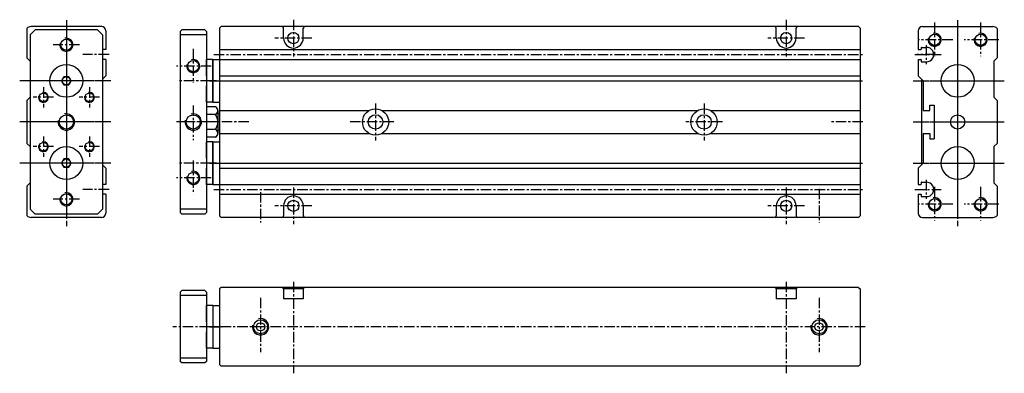
# Model space of a CAD drawing. Extents: x 227 to 527, y 89 to 197.
import ezdxf

# ---------------------------------------------------------------- set-up
doc = ezdxf.new("R2010")
doc.units = 0
doc.linetypes.add('CENTER', pattern=[50.8, 31.75, -6.35, 6.35, -6.35])
doc.linetypes.add('DASHED', pattern=[19.05, 12.7, -6.35])
for name, color, linetype in [('圖層1', 5, 'CONTINUOUS'), ('圖層2', 1, 'CENTER'), ('圖層3', 4, 'DASHED')]:
    doc.layers.add(name, color=color, linetype=linetype)

msp = doc.modelspace()

# ---------------------------------------------------------------- linework, layer by layer
at = {"layer": '圖層1', "color": 5, "linetype": 'Continuous'}
for p, q in [((229.59, 193.92), (229.59, 184.95)), ((232.09, 193.45), (230.59, 191.95)), ((230.59, 191.95), (230.59, 138.95)), ((252.34, 194.45), (230.84, 194.45)), ((251.09, 193.45), (232.09, 193.45)), ((251.09, 193.45), (252.59, 191.95)), ((252.59, 191.95), (252.59, 138.95)), ((253.59, 193.2), (253.59, 187.45)), ((276.71, 193.45), (276.21, 192.95)), ((276.21, 192.95), (276.21, 137.95)), ((284.21, 191.95), (276.21, 191.95)), ((283.71, 193.45), (276.71, 193.45)), ((283.71, 193.45), (284.21, 192.95)), ((284.21, 192.95), (284.21, 137.95)), ((288.71, 194.45), (288.21, 193.95)), ((288.21, 193.95), (288.21, 136.95)), ((482.71, 194.45), (288.71, 194.45)), ((307.71, 190.95), (307.71, 193.95)), ((313.71, 190.95), (313.71, 193.95)), ((457.71, 190.95), (457.71, 193.95)), ((463.71, 190.95), (463.71, 193.95)), ((483.21, 193.95), (482.71, 194.45)), ((483.21, 193.95), (483.21, 136.95)), ((500.91, 193.2), (500.91, 187.45)), ((502.16, 194.45), (523.66, 194.45)), ((524.91, 193.92), (524.91, 184.95)), ((253.59, 187.45), (252.59, 187.45)), ((288.21, 187.45), (483.21, 187.45)), ((500.91, 187.45), (501.71, 187.45)), ((501.81, 188.05), (501.81, 187.55)), ((501.91, 188.15), (503.41, 188.15)), ((229.59, 184.95), (230.59, 183.95)), ((230.59, 183.95), (230.59, 172.95)), ((230.59, 183.95), (230.59, 172.95)), ((253.59, 184.45), (252.59, 184.45)), ((253.59, 184.45), (253.59, 179.45)), ((284.21, 184.45), (284.21, 179.45)), ((284.21, 179.45), (284.21, 184.45)), ((286.21, 184.45), (284.21, 184.45)), ((286.21, 171.45), (286.21, 184.45)), ((286.21, 184.45), (286.21, 171.45)), ((286.21, 184.45), (288.21, 184.45)), ((288.21, 184.45), (483.21, 184.45)), ((288.21, 184.45), (288.21, 179.45)), ((288.21, 184.45), (288.21, 179.45)), ((500.91, 184.45), (500.91, 179.45)), ((500.91, 184.45), (501.71, 184.45)), ((501.81, 184.35), (501.81, 183.85)), ((501.91, 183.75), (503.41, 183.75)), ((524.91, 184.95), (523.91, 183.95)), ((523.91, 183.95), (523.91, 172.95)), ((523.91, 183.95), (523.91, 172.95)), ((253.59, 179.45), (252.59, 178.45)), ((288.21, 179.45), (483.21, 179.45)), ((288.21, 177.95), (483.21, 177.95)), ((500.91, 179.45), (502.41, 177.95)), ((501.91, 178.45), (501.91, 152.45)), ((284.21, 176.45), (284.21, 171.45)), ((284.21, 171.45), (284.21, 176.45)), ((288.21, 176.45), (288.21, 171.45)), ((288.21, 176.45), (288.21, 171.45)), ((230.59, 172.95), (229.59, 171.95)), ((229.59, 171.95), (229.59, 158.95)), ((286.21, 171.45), (284.21, 171.45)), ((286.21, 171.45), (288.21, 171.45)), ((523.91, 172.95), (524.91, 171.95)), ((524.91, 171.95), (524.91, 158.95)), ((284.21, 170.07), (284.21, 160.83)), ((284.21, 170.07), (284.21, 160.83)), ((287.04, 170.07), (284.21, 170.07)), ((287.71, 168.91), (287.71, 161.98)), ((288.21, 167.95), (287.71, 167.95)), ((288.21, 168.95), (333.77, 168.95)), ((337.64, 168.95), (433.77, 168.95)), ((437.64, 168.95), (483.21, 168.95)), ((276.21, 167.05), (276.21, 163.85)), ((276.21, 167.05), (276.21, 163.85)), ((287.04, 167.76), (284.21, 167.76)), ((287.04, 163.14), (284.21, 163.14)), ((288.21, 162.95), (287.71, 162.95)), ((288.21, 161.95), (333.77, 161.95)), ((337.64, 161.95), (433.77, 161.95)), ((437.64, 161.95), (483.21, 161.95)), ((230.59, 157.95), (229.59, 158.95)), ((287.04, 160.83), (284.21, 160.83)), ((284.21, 154.45), (284.21, 159.45)), ((286.21, 159.45), (284.21, 159.45)), ((284.21, 159.45), (284.21, 154.45)), ((286.21, 146.45), (286.21, 159.45)), ((286.21, 159.45), (286.21, 146.45)), ((286.21, 159.45), (288.21, 159.45)), ((288.21, 159.45), (288.21, 154.45)), ((288.21, 159.45), (288.21, 154.45)), ((523.91, 157.95), (524.91, 158.95)), ((230.59, 157.95), (230.59, 146.95)), ((230.59, 157.95), (230.59, 146.95)), ((523.91, 157.95), (523.91, 146.95)), ((523.91, 157.95), (523.91, 146.95)), ((288.21, 152.95), (483.21, 152.95)), ((502.41, 152.95), (500.91, 151.45)), ((252.59, 152.45), (253.59, 151.45)), ((253.59, 151.45), (253.59, 146.45)), ((284.21, 146.45), (284.21, 151.45)), ((284.21, 151.45), (284.21, 146.45)), ((288.21, 151.45), (483.21, 151.45)), ((288.21, 151.45), (288.21, 146.45)), ((288.21, 151.45), (288.21, 146.45)), ((500.91, 151.45), (500.91, 146.45)), ((230.59, 146.95), (229.59, 145.95)), ((501.81, 147.05), (501.81, 146.55)), ((501.91, 147.15), (503.41, 147.15)), ((523.91, 146.95), (524.91, 145.95)), ((229.59, 145.95), (229.59, 136.97)), ((253.59, 146.45), (252.59, 146.45)), ((286.21, 146.45), (284.21, 146.45)), ((286.21, 146.45), (288.21, 146.45)), ((288.21, 146.45), (483.21, 146.45)), ((500.91, 146.45), (501.71, 146.45)), ((524.91, 145.95), (524.91, 136.97)), ((253.59, 143.45), (252.59, 143.45)), ((253.59, 143.45), (253.59, 137.7)), ((288.21, 143.45), (483.21, 143.45)), ((500.91, 143.45), (500.91, 137.7)), ((500.91, 143.45), (501.71, 143.45)), ((501.81, 143.35), (501.81, 142.85)), ((501.91, 142.75), (503.41, 142.75)), ((230.59, 138.95), (232.09, 137.45)), ((252.59, 138.95), (251.09, 137.45)), ((284.21, 138.95), (276.21, 138.95)), ((276.71, 137.45), (276.21, 137.95)), ((284.21, 137.95), (283.71, 137.45)), ((307.71, 139.95), (307.71, 136.95)), ((313.71, 139.95), (313.71, 136.95)), ((457.71, 139.95), (457.71, 136.95)), ((463.71, 139.95), (463.71, 136.95)), ((252.34, 136.45), (230.84, 136.45)), ((251.09, 137.45), (232.09, 137.45)), ((283.71, 137.45), (276.71, 137.45)), ((288.21, 136.95), (288.71, 136.45)), ((482.71, 136.45), (288.71, 136.45)), ((483.21, 136.95), (482.71, 136.45)), ((502.16, 136.45), (523.66, 136.45)), ((276.71, 114.16), (276.21, 113.66)), ((283.71, 114.16), (276.71, 114.16)), ((283.71, 114.16), (284.21, 113.66)), ((288.71, 115.16), (288.21, 114.66)), ((288.21, 114.66), (288.21, 91.66)), ((482.71, 115.16), (288.71, 115.16)), ((307.31, 115.16), (307.71, 114.76)), ((313.71, 114.76), (307.71, 114.76)), ((307.71, 114.76), (307.71, 111.66)), ((314.11, 115.16), (313.71, 114.76)), ((313.71, 114.76), (313.71, 111.66)), ((457.31, 115.16), (457.71, 114.76)), ((463.71, 114.76), (457.71, 114.76)), ((457.71, 114.76), (457.71, 111.66)), ((464.11, 115.16), (463.71, 114.76)), ((463.71, 114.76), (463.71, 111.66)), ((482.71, 115.16), (483.21, 114.66)), ((483.21, 114.66), (483.21, 91.66)), ((276.21, 113.66), (276.21, 92.66)), ((284.21, 112.66), (276.21, 112.66)), ((284.21, 113.66), (284.21, 92.66)), ((313.71, 111.66), (307.71, 111.66)), ((463.71, 111.66), (457.71, 111.66)), ((284.21, 104.66), (284.21, 109.66)), ((286.21, 109.66), (284.21, 109.66)), ((286.21, 109.66), (286.21, 96.66)), ((286.21, 109.66), (288.21, 109.66)), ((288.21, 109.66), (288.21, 104.66)), ((284.21, 96.66), (284.21, 101.66)), ((288.21, 101.66), (288.21, 96.66)), ((286.21, 96.66), (284.21, 96.66)), ((286.21, 96.66), (288.21, 96.66)), ((284.21, 93.66), (276.21, 93.66)), ((276.71, 92.16), (276.21, 92.66)), ((283.71, 92.16), (276.71, 92.16)), ((284.21, 92.66), (283.71, 92.16)), ((288.21, 91.66), (288.71, 91.16)), ((482.71, 91.16), (288.71, 91.16)), ((483.21, 91.66), (482.71, 91.16))]:
    msp.add_line(p, q, dxfattribs=at)
at = {"layer": '圖層1'}
for p, q in [((502.41, 177.95), (502.41, 168.95)), ((502.41, 168.95), (504.41, 168.95)), ((504.41, 168.95), (504.41, 170.55)), ((504.41, 170.55), (505.71, 170.55)), ((505.71, 170.55), (505.71, 160.35)), ((502.41, 161.95), (502.41, 152.95)), ((502.41, 161.95), (504.41, 161.95)), ((504.41, 161.95), (504.41, 160.35)), ((504.41, 160.35), (505.71, 160.35))]:
    msp.add_line(p, q, dxfattribs=at)
at = {"layer": '圖層1', "color": 1, "linetype": 'CENTER', "ltscale": 0.2}
msp.add_line((288.41, 165.45), (275.2, 165.45), dxfattribs=at)
at = {"layer": '圖層1', "color": 5, "linetype": 'Continuous'}
for points in [[(242.31, 176.7), (243.03, 177.95), (242.31, 179.2), (240.87, 179.2), (240.15, 177.95), (240.87, 176.7)], [(242.31, 151.7), (243.03, 152.95), (242.31, 154.2), (240.87, 154.2), (240.15, 152.95), (240.87, 151.7)]]:
    msp.add_lwpolyline(points, close=True, dxfattribs=at)
for centre, radius in [((310.71, 190.95), 1.7), ((460.71, 190.95), 1.7), ((505.91, 190.45), 1.7), ((519.91, 190.45), 1.7), ((241.59, 188.95), 1.7), ((241.59, 177.95), 5), ((280.21, 182.45), 1.7), ((512.91, 177.95), 5), ((241.59, 177.95), 1.25), ((234.59, 172.95), 1.3), ((248.59, 172.95), 1.3), ((335.71, 165.45), 4), ((435.71, 165.45), 4), ((241.59, 165.45), 2.15), ((280.21, 165.45), 2.15), ((335.71, 165.45), 2.2), ((435.71, 165.45), 2.2), ((512.91, 165.45), 2.15), ((234.59, 157.95), 1.3), ((248.59, 157.95), 1.3), ((241.59, 152.95), 5), ((512.91, 152.95), 5), ((241.59, 152.95), 1.25), ((280.21, 148.45), 1.7), ((241.59, 141.95), 1.7), ((310.71, 139.95), 1.7), ((460.71, 139.95), 1.7), ((505.91, 140.45), 1.7), ((519.91, 140.45), 1.7), ((300.71, 103.16), 2.15), ((470.71, 103.16), 2.15), ((300.71, 103.16), 1.25), ((470.71, 103.16), 1.25)]:
    msp.add_circle(centre, radius, dxfattribs=at)
for centre, radius, start, end in [((230.84, 192.7), 1.75, 90, 135.5847), ((252.34, 193.2), 1.25, 0, 90), ((307.21, 193.95), 0.5, 0, 90), ((314.21, 193.95), 0.5, 90, 180), ((457.21, 193.95), 0.5, 0, 90), ((464.21, 193.95), 0.5, 90, 180), ((502.16, 193.2), 1.25, 90, 180), ((523.66, 192.7), 1.75, 44.4153, 90), ((310.71, 190.95), 3, 180, 0), ((460.71, 190.95), 3, 180, 0), ((501.71, 187.55), 0.1, 270, 0), ((501.91, 188.05), 0.1, 90, 180), ((503.41, 185.95), 2.2, 269.9142, 90.0858), ((501.71, 184.35), 0.1, 0, 90), ((501.91, 183.85), 0.1, 180, 270), ((286.37, 168.91), 1.33, 300, 60), ((283.37, 165.45), 4.33, 327.7958, 32.2042), ((286.37, 161.98), 1.33, 300, 60), ((501.91, 147.05), 0.1, 90, 180), ((503.41, 144.95), 2.2, 269.9142, 90.0858), ((501.71, 146.55), 0.1, 270, 0), ((310.71, 139.95), 3, 0, 180), ((460.71, 139.95), 3, 0, 180), ((501.71, 143.35), 0.1, 0, 90), ((501.91, 142.85), 0.1, 180, 270), ((230.84, 138.2), 1.75, 224.4153, 270), ((252.34, 137.7), 1.25, 270, 360), ((307.21, 136.95), 0.5, 270, 0), ((314.21, 136.95), 0.5, 180, 270), ((457.21, 136.95), 0.5, 270, 0), ((464.21, 136.95), 0.5, 180, 270), ((502.16, 137.7), 1.25, 180, 270), ((523.66, 138.2), 1.75, 270, 315.5847)]:
    msp.add_arc(centre, radius, start, end, dxfattribs=at)
at = {"layer": '圖層1', "color": 4, "linetype": 'Continuous'}
for centre, radius, start, end in [((505.91, 190.45), 2, 166.7909, 104.5741), ((519.91, 190.45), 2, 166.7909, 104.5741), ((241.59, 188.95), 2, 165.0351, 103.5506), ((280.21, 182.45), 2, 166.7909, 104.5741), ((234.59, 172.95), 1.5, 165.3083, 100.5312), ((248.59, 172.95), 1.5, 165.3083, 100.5312), ((241.59, 165.45), 2.5, 168.5251, 103.4138), ((234.59, 157.95), 1.5, 165.3083, 100.5312), ((248.59, 157.95), 1.5, 165.3083, 100.5312), ((280.21, 148.45), 2, 166.7909, 104.5741), ((241.59, 141.95), 2, 165.0351, 103.5506), ((505.91, 140.45), 2, 166.7909, 104.5741), ((519.91, 140.45), 2, 166.7909, 104.5741), ((300.71, 103.16), 2.5, 168.5251, 103.4138), ((470.71, 103.16), 2.5, 168.5251, 103.4138)]:
    msp.add_arc(centre, radius, start, end, dxfattribs=at)
at = {"layer": '圖層2', "color": 1, "linetype": 'CENTER', "ltscale": 0.1}
for p, q in [((241.59, 196.37), (241.59, 133.72)), ((310.71, 196.56), (310.71, 185.34)), ((460.71, 196.56), (460.71, 185.34)), ((505.91, 195.71), (505.91, 185.48)), ((512.91, 196.37), (512.91, 133.72)), ((519.91, 195.71), (519.91, 185.48)), ((241.59, 194.37), (241.59, 136.74)), ((512.91, 194.37), (512.91, 136.74)), ((245.64, 188.95), (237.54, 188.95)), ((316.32, 190.95), (305.1, 190.95)), ((466.32, 190.95), (455.1, 190.95)), ((511.42, 190.45), (500.87, 190.45)), ((525.42, 190.45), (514.87, 190.45)), ((254.58, 185.95), (246.6, 185.95)), ((280.21, 187.71), (280.21, 177.48)), ((286.49, 185.95), (484.06, 185.95)), ((499.92, 185.95), (507.9, 185.95)), ((506.17, 185.95), (500.44, 185.95)), ((503.31, 188.81), (503.31, 183.08)), ((285.72, 182.45), (275.17, 182.45)), ((255.18, 177.95), (227.39, 177.95)), ((253.39, 177.95), (229.5, 177.95)), ((285.59, 177.95), (275.41, 177.95)), ((287.26, 177.95), (283.36, 177.95)), ((285.15, 177.95), (289.05, 177.95)), ((286.49, 177.95), (484.06, 177.95)), ((499.32, 177.95), (527.11, 177.95)), ((501.11, 177.95), (525, 177.95)), ((234.59, 176.02), (234.59, 169.88)), ((248.59, 176.02), (248.59, 169.88)), ((237.66, 172.95), (231.52, 172.95)), ((251.66, 172.95), (245.52, 172.95)), ((335.71, 171.06), (335.71, 159.84)), ((435.71, 171.06), (435.71, 159.84)), ((280.21, 170.48), (280.21, 159.9)), ((255.18, 165.45), (227.39, 165.45)), ((253.39, 165.45), (229.5, 165.45)), ((285.72, 165.45), (275.17, 165.45)), ((297.16, 165.45), (285.94, 165.45)), ((341.32, 165.45), (327.6, 165.45)), ((441.34, 165.45), (430.12, 165.45)), ((484.06, 165.45), (474.25, 165.45)), ((499.32, 165.45), (527.11, 165.45)), ((501.11, 165.45), (525, 165.45)), ((234.59, 161.02), (234.59, 154.88)), ((248.59, 161.02), (248.59, 154.88)), ((237.66, 157.95), (231.52, 157.95)), ((251.66, 157.95), (245.52, 157.95)), ((255.18, 152.95), (227.39, 152.95)), ((253.39, 152.95), (229.5, 152.95)), ((285.59, 152.95), (275.41, 152.95)), ((280.21, 153.71), (280.21, 143.48)), ((287.26, 152.95), (283.36, 152.95)), ((285.15, 152.95), (289.05, 152.95)), ((286.49, 152.95), (484.06, 152.95)), ((499.32, 152.95), (527.11, 152.95)), ((501.11, 152.95), (525, 152.95)), ((285.72, 148.45), (275.17, 148.45)), ((503.31, 147.81), (503.31, 142.08)), ((254.58, 144.95), (246.6, 144.95)), ((286.49, 144.95), (484.06, 144.95)), ((300.71, 144.14), (300.71, 134.9)), ((310.71, 145.56), (310.71, 134.34)), ((460.71, 145.56), (460.71, 134.34)), ((470.71, 145.15), (470.71, 134.84)), ((499.92, 144.95), (507.9, 144.95)), ((505.91, 145.71), (505.91, 135.48)), ((519.91, 145.71), (519.91, 135.48)), ((245.64, 141.95), (237.54, 141.95)), ((316.32, 139.95), (305.1, 139.95)), ((466.32, 139.95), (455.1, 139.95)), ((511.42, 140.45), (500.87, 140.45)), ((525.42, 140.45), (514.87, 140.45)), ((310.71, 116.85), (310.71, 89.03)), ((460.71, 116.85), (460.71, 89.03)), ((300.71, 111.97), (300.71, 95.49)), ((470.71, 111.97), (470.71, 95.49)), ((285.32, 103.16), (274.02, 103.16)), ((287.26, 103.16), (283.36, 103.16)), ((484.76, 103.16), (285.09, 103.16)), ((285.15, 103.16), (289.05, 103.16))]:
    msp.add_line(p, q, dxfattribs=at)
at = {"layer": '圖層3', "color": 4, "linetype": 'Continuous'}
msp.add_arc((280.21, 165.45), 2.5, 166.3011, 103.7853, dxfattribs=at)

doc.saveas('drawing.dxf')
